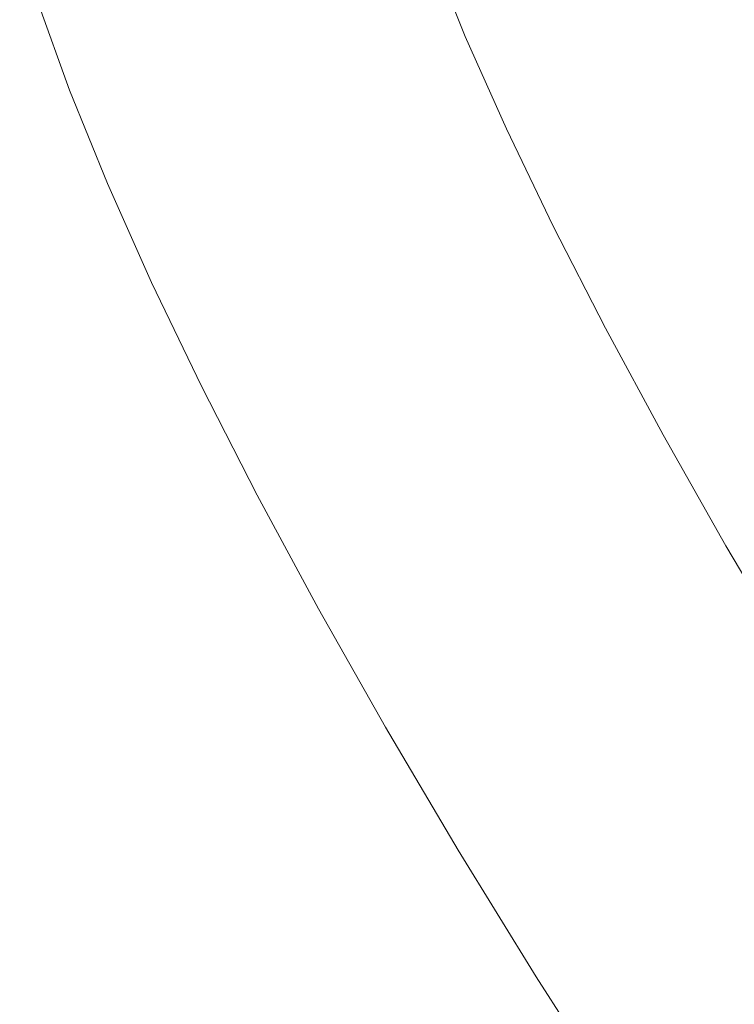
# Model space of a CAD drawing. Extents: x -217 to 223, y -440 to 0.
# Drawn here: x -185 to -162, y -323 to -291 of the extents above; entities that cross this region are included whole.
import ezdxf

# ---------------------------------------------------------------- set-up
doc = ezdxf.new("R2010")
doc.units = 0
doc.header["$LTSCALE"] = 500
doc.header["$MEASUREMENT"] = 0
doc.layers.add('CERAMIKA', color=254, linetype='Continuous')

msp = doc.modelspace()

# ---------------------------------------------------------------- linework, layer by layer
at = {"layer": 'CERAMIKA', "lineweight": 0}
for points, invisible_edges in [([(-169.547, -284.665, 13.94), (-170.646, -287.852, 16.696), (-166.936, -292.081, 11.328), (-165.553, -285.778, 7.146)], 15), ([(-160.587, -285.512, -0.505), (-165.553, -285.778, 7.146), (-166.936, -292.081, 11.328), (-159.539, -290.725, 0.411)], 15), ([(-172.86, -288.786, 21.036), (-172.106, -290.319, 19.456), (-166.936, -292.081, 11.328), (-170.646, -287.852, 16.696)], 15), ([(-177.558, -291.263, 0.031), (-179.006, -291.83, 0.031), (-180, -289.065, 0.031), (-178.544, -288.52, 0.031)], 15), ([(-179.006, -291.83, 0.031), (-180.453, -292.398, 0.031), (-181.456, -289.61, 0.031), (-180, -289.065, 0.031)], 15), ([(-172.063, -292.399, 0.031), (-173.214, -289.559, 0.031), (-171.766, -288.991, 0.031), (-170.625, -291.808, 0.031)], 11), ([(-182.042, -290.135, 36.697), (-184.785, -289.261, 41.383), (-184.597, -290.984, 41.885), (-181.738, -291.806, 36.971)], 15), ([(-180.453, -292.398, 0.031), (-181.901, -292.966, 0.031), (-182.912, -290.156, 0.031), (-181.456, -289.61, 0.031)], 15), ([(-173.501, -292.991, 0.031), (-174.662, -290.127, 0.031), (-173.214, -289.559, 0.031), (-172.063, -292.399, 0.031)], 15), ([(-184.575, -293.231, 43.384), (-184.597, -290.984, 41.885), (-187.422, -289.911, 46.449), (-187.296, -292.481, 48.017)], 15), ([(-181.901, -292.966, 0.031), (-183.349, -293.534, 0.031), (-184.367, -290.701, 0.031), (-182.912, -290.156, 0.031)], 15), ([(-182.042, -290.135, 36.697), (-181.738, -291.806, 36.971), (-178.827, -292.513, 31.977), (-179.311, -290.779, 31.97)], 15), ([(-174.939, -293.583, 0.031), (-176.11, -290.695, 0.031), (-174.662, -290.127, 0.031), (-173.501, -292.991, 0.031)], 15), ([(-173.747, -291.022, 22.248), (-172.097, -293.116, 20.445), (-166.936, -292.081, 11.328), (-172.106, -290.319, 19.456)], 15), ([(-183.378, -293.543, 0.121), (-184.396, -290.715, 0.126), (-184.367, -290.701, 0.031), (-183.349, -293.534, 0.031)], 11), ([(-184.367, -290.701, 0.031), (-183.349, -293.534, 0.031), (-183.349, -293.534, 0.031), (-184.367, -290.701, 0.031)], 15), ([(-176.378, -294.174, 0.031), (-177.558, -291.263, 0.031), (-176.11, -290.695, 0.031), (-174.939, -293.583, 0.031)], 15), ([(-183.926, -293.706, 1.826), (-184.359, -293.835, 3.173), (-185.37, -291.171, 3.355), (-184.94, -290.97, 1.93)], 15), ([(-183.638, -293.62, 0.929), (-183.926, -293.706, 1.826), (-184.94, -290.97, 1.93), (-184.654, -290.836, 0.981)], 15), ([(-183.638, -293.62, 0.929), (-184.654, -290.836, 0.981), (-184.482, -290.755, 0.411), (-183.464, -293.568, 0.39)], 15), ([(-181.767, -293.963, 38.512), (-181.738, -291.806, 36.971), (-184.597, -290.984, 41.885), (-184.575, -293.231, 43.384)], 15), ([(-183.464, -293.568, 0.39), (-184.482, -290.755, 0.411), (-184.396, -290.715, 0.126), (-183.378, -293.543, 0.121)], 15), ([(-179.311, -290.779, 31.97), (-178.827, -292.513, 31.977), (-175.676, -292.989, 26.576), (-176.557, -291.105, 27.166)], 15), ([(-176.557, -291.105, 27.166), (-175.676, -292.989, 26.576), (-172.097, -293.116, 20.445), (-173.747, -291.022, 22.248)], 15), ([(-156.846, -296, 0.205), (-159.539, -290.725, 0.411), (-166.936, -292.081, 11.328), (-161.542, -298.497, 8.635)], 15), ([(-184.359, -293.835, 3.173), (-184.965, -294.015, 5.058), (-185.972, -291.453, 5.349), (-185.37, -291.171, 3.355)], 15), ([(-176.378, -294.174, 0.031), (-177.816, -294.766, 0.031), (-179.006, -291.83, 0.031), (-177.558, -291.263, 0.031)], 15), ([(-181.767, -293.963, 38.512), (-178.898, -294.766, 33.708), (-178.827, -292.513, 31.977), (-181.738, -291.806, 36.971)], 15), ([(-177.816, -294.766, 0.031), (-179.254, -295.357, 0.031), (-180.453, -292.398, 0.031), (-179.006, -291.83, 0.031)], 15), ([(-170.727, -295.4, 0.031), (-172.063, -292.399, 0.031), (-170.625, -291.808, 0.031), (-169.3, -294.783, 0.031)], 11), ([(-172.366, -296.501, 23.571), (-168.677, -298.381, 19.245), (-166.936, -292.081, 11.328), (-172.097, -293.116, 20.445)], 15), ([(-164.872, -302.228, 17.003), (-161.542, -298.497, 8.635), (-166.936, -292.081, 11.328), (-168.677, -298.381, 19.245)], 15), ([(-184.615, -295.824, 45.529), (-184.575, -293.231, 43.384), (-187.296, -292.481, 48.017), (-187.116, -295.511, 50.15)], 15), ([(-179.254, -295.357, 0.031), (-180.692, -295.949, 0.031), (-181.901, -292.966, 0.031), (-180.453, -292.398, 0.031)], 15), ([(-178.898, -294.766, 33.708), (-175.815, -295.62, 28.79), (-175.676, -292.989, 26.576), (-178.827, -292.513, 31.977)], 15), ([(-172.154, -296.017, 0.031), (-173.501, -292.991, 0.031), (-172.063, -292.399, 0.031), (-170.727, -295.4, 0.031)], 15), ([(-182.024, -296.396, 40.94), (-181.767, -293.963, 38.512), (-184.575, -293.231, 43.384), (-184.615, -295.824, 45.529)], 15), ([(-180.692, -295.949, 0.031), (-182.13, -296.541, 0.031), (-183.349, -293.534, 0.031), (-181.901, -292.966, 0.031)], 15), ([(-175.815, -295.62, 28.79), (-172.366, -296.501, 23.571), (-172.097, -293.116, 20.445), (-175.676, -292.989, 26.576)], 15), ([(-173.581, -296.633, 0.031), (-174.939, -293.583, 0.031), (-173.501, -292.991, 0.031), (-172.154, -296.017, 0.031)], 15), ([(-182.25, -296.555, 0.375), (-183.464, -293.568, 0.39), (-183.378, -293.543, 0.121), (-182.16, -296.544, 0.117)], 15), ([(-182.16, -296.544, 0.117), (-183.378, -293.543, 0.121), (-183.349, -293.534, 0.031), (-182.13, -296.541, 0.031)], 11), ([(-182.13, -296.541, 0.031), (-183.349, -293.534, 0.031), (-183.349, -293.534, 0.031), (-182.13, -296.541, 0.031)], 15), ([(-183.174, -296.664, 3.036), (-183.8, -296.738, 4.84), (-184.965, -294.015, 5.058), (-184.359, -293.835, 3.173)], 15), ([(-182.727, -296.611, 1.748), (-183.174, -296.664, 3.036), (-184.359, -293.835, 3.173), (-183.926, -293.706, 1.826)], 15), ([(-182.429, -296.576, 0.89), (-182.727, -296.611, 1.748), (-183.926, -293.706, 1.826), (-183.638, -293.62, 0.929)], 15), ([(-182.429, -296.576, 0.89), (-183.638, -293.62, 0.929), (-183.464, -293.568, 0.39), (-182.25, -296.555, 0.375)], 15), ([(-175.008, -297.25, 0.031), (-176.378, -294.174, 0.031), (-174.939, -293.583, 0.031), (-173.581, -296.633, 0.031)], 15), ([(-183.8, -296.738, 4.84), (-184.634, -296.836, 7.244), (-185.773, -294.255, 7.571), (-184.965, -294.015, 5.058)], 15), ([(-182.024, -296.396, 40.94), (-179.408, -297.316, 36.75), (-178.898, -294.766, 33.708), (-181.767, -293.963, 38.512)], 15), ([(-175.008, -297.25, 0.031), (-176.435, -297.867, 0.031), (-177.816, -294.766, 0.031), (-176.378, -294.174, 0.031)], 15), ([(-185.707, -296.963, 10.335), (-186.812, -294.565, 10.802), (-185.773, -294.255, 7.571), (-184.634, -296.836, 7.244)], 15), ([(-179.408, -297.316, 36.75), (-176.687, -298.625, 32.944), (-175.815, -295.62, 28.79), (-178.898, -294.766, 33.708)], 15), ([(-176.435, -297.867, 0.031), (-177.862, -298.483, 0.031), (-179.254, -295.357, 0.031), (-177.816, -294.766, 0.031)], 15), ([(-170.727, -295.4, 0.031), (-169.3, -294.783, 0.031), (-167.795, -297.913, 0.031), (-169.21, -298.556, 0.031)], 13), ([(-177.862, -298.483, 0.031), (-179.289, -299.1, 0.031), (-180.692, -295.949, 0.031), (-179.254, -295.357, 0.031)], 15), ([(-172.154, -296.017, 0.031), (-170.727, -295.4, 0.031), (-169.21, -298.556, 0.031), (-170.624, -299.199, 0.031)], 15), ([(-184.616, -298.589, 47.968), (-184.615, -295.824, 45.529), (-187.116, -295.511, 50.15), (-186.83, -298.758, 52.476)], 15), ([(-176.687, -298.625, 32.944), (-173.778, -300.369, 29.508), (-172.366, -296.501, 23.571), (-175.815, -295.62, 28.79)], 15), ([(-182.398, -298.899, 43.875), (-182.024, -296.396, 40.94), (-184.615, -295.824, 45.529), (-184.616, -298.589, 47.968)], 15), ([(-179.289, -299.1, 0.031), (-180.716, -299.717, 0.031), (-182.13, -296.541, 0.031), (-180.692, -295.949, 0.031)], 15), ([(-173.581, -296.633, 0.031), (-172.154, -296.017, 0.031), (-170.624, -299.199, 0.031), (-172.038, -299.842, 0.031)], 15), ([(-182.398, -298.899, 43.875), (-180.242, -299.938, 40.685), (-179.408, -297.316, 36.75), (-182.024, -296.396, 40.94)], 15), ([(-181.833, -299.659, 2.99), (-182.502, -299.624, 4.765), (-183.8, -296.738, 4.84), (-183.174, -296.664, 3.036)], 15), ([(-181.354, -299.684, 1.722), (-181.833, -299.659, 2.99), (-183.174, -296.664, 3.036), (-182.727, -296.611, 1.748)], 15), ([(-181.035, -299.7, 0.876), (-181.354, -299.684, 1.722), (-182.727, -296.611, 1.748), (-182.429, -296.576, 0.89)], 15), ([(-181.035, -299.7, 0.876), (-182.429, -296.576, 0.89), (-182.25, -296.555, 0.375), (-180.844, -299.71, 0.369)], 15), ([(-180.844, -299.71, 0.369), (-182.25, -296.555, 0.375), (-182.16, -296.544, 0.117), (-180.748, -299.715, 0.116)], 15), ([(-180.748, -299.715, 0.116), (-182.16, -296.544, 0.117), (-182.13, -296.541, 0.031), (-180.716, -299.717, 0.031)], 11), ([(-182.13, -296.541, 0.031), (-180.716, -299.717, 0.031), (-180.716, -299.717, 0.031), (-182.13, -296.541, 0.031)], 14), ([(-175.008, -297.25, 0.031), (-173.581, -296.633, 0.031), (-172.038, -299.842, 0.031), (-173.453, -300.485, 0.031)], 15), ([(-173.778, -300.369, 29.508), (-170.709, -302.863, 26.862), (-168.677, -298.381, 19.245), (-172.366, -296.501, 23.571)], 15), ([(-185.792, -299.486, 13.553), (-186.87, -297.19, 13.813), (-185.707, -296.963, 10.335), (-184.544, -299.517, 10.175)], 15), ([(-184.544, -299.517, 10.175), (-185.707, -296.963, 10.335), (-184.634, -296.836, 7.244), (-183.395, -299.577, 7.132)], 15), ([(-182.502, -299.624, 4.765), (-183.395, -299.577, 7.132), (-184.634, -296.836, 7.244), (-183.8, -296.738, 4.84)], 15), ([(-180.242, -299.938, 40.685), (-178.008, -301.632, 38.179), (-176.687, -298.625, 32.944), (-179.408, -297.316, 36.75)], 15), ([(-175.008, -297.25, 0.031), (-173.453, -300.485, 0.031), (-174.867, -301.129, 0.031), (-176.435, -297.867, 0.031)], 15), ([(-176.435, -297.867, 0.031), (-174.867, -301.129, 0.031), (-176.281, -301.772, 0.031), (-177.862, -298.483, 0.031)], 15), ([(-169.21, -298.556, 0.031), (-167.795, -297.913, 0.031), (-166.115, -301.193, 0.031), (-167.516, -301.864, 0.031)], 13), ([(-184.268, -301.382, 49.912), (-184.616, -298.589, 47.968), (-186.83, -298.758, 52.476), (-186.28, -302.119, 54.571)], 15), ([(-182.725, -300.859, 46.369), (-182.398, -298.899, 43.875), (-184.616, -298.589, 47.968), (-184.268, -301.382, 49.912)], 15), ([(-177.862, -298.483, 0.031), (-176.281, -301.772, 0.031), (-177.696, -302.415, 0.031), (-179.289, -299.1, 0.031)], 15), ([(-178.008, -301.632, 38.179), (-175.56, -303.908, 36.137), (-173.778, -300.369, 29.508), (-176.687, -298.625, 32.944)], 15), ([(-167.508, -306.426, 25.425), (-164.872, -302.228, 17.003), (-168.677, -298.381, 19.245), (-170.709, -302.863, 26.862)], 15), ([(-170.624, -299.199, 0.031), (-169.21, -298.556, 0.031), (-167.516, -301.864, 0.031), (-168.916, -302.535, 0.031)], 15), ([(-161.117, -307.046, 16.119), (-157.585, -303.786, 7.687), (-161.542, -298.497, 8.635), (-164.872, -302.228, 17.003)], 15), ([(-182.725, -300.859, 46.369), (-181.494, -302.298, 45.349), (-180.242, -299.938, 40.685), (-182.398, -298.899, 43.875)], 15), ([(-179.289, -299.1, 0.031), (-177.696, -302.415, 0.031), (-179.11, -303.058, 0.031), (-180.716, -299.717, 0.031)], 15), ([(-172.038, -299.842, 0.031), (-170.624, -299.199, 0.031), (-168.916, -302.535, 0.031), (-170.316, -303.205, 0.031)], 15), ([(-186.986, -299.526, 16.923), (-185.792, -299.486, 13.553), (-184.812, -301.943, 13.984), (-186.273, -301.599, 17.564)], 15), ([(-185.792, -299.486, 13.553), (-184.544, -299.517, 10.175), (-183.377, -302.24, 10.471), (-184.812, -301.943, 13.984)], 15), ([(-184.544, -299.517, 10.175), (-183.395, -299.577, 7.132), (-182.097, -302.485, 7.339), (-183.377, -302.24, 10.471)], 15), ([(-182.502, -299.624, 4.765), (-181.101, -302.676, 4.903), (-182.097, -302.485, 7.339), (-183.395, -299.577, 7.132)], 15), ([(-181.833, -299.659, 2.99), (-180.354, -302.819, 3.076), (-181.101, -302.676, 4.903), (-182.502, -299.624, 4.765)], 15), ([(-181.354, -299.684, 1.722), (-179.821, -302.922, 1.771), (-180.354, -302.819, 3.076), (-181.833, -299.659, 2.99)], 15), ([(-181.035, -299.7, 0.876), (-179.466, -302.99, 0.901), (-179.821, -302.922, 1.771), (-181.354, -299.684, 1.722)], 15), ([(-181.035, -299.7, 0.876), (-180.844, -299.71, 0.369), (-179.252, -303.031, 0.379), (-179.466, -302.99, 0.901)], 15), ([(-180.844, -299.71, 0.369), (-180.748, -299.715, 0.116), (-179.146, -303.051, 0.118), (-179.252, -303.031, 0.379)], 15), ([(-180.748, -299.715, 0.116), (-180.716, -299.717, 0.031), (-179.11, -303.058, 0.031), (-179.146, -303.051, 0.118)], 13), ([(-179.11, -303.058, 0.031), (-180.716, -299.717, 0.031), (-180.716, -299.717, 0.031), (-179.11, -303.058, 0.031)], 11), ([(-173.453, -300.485, 0.031), (-172.038, -299.842, 0.031), (-170.316, -303.205, 0.031), (-171.716, -303.876, 0.031)], 15), ([(-181.494, -302.298, 45.349), (-179.72, -304.444, 44.18), (-178.008, -301.632, 38.179), (-180.242, -299.938, 40.685)], 15), ([(-175.56, -303.908, 36.137), (-172.922, -306.795, 34.704), (-170.709, -302.863, 26.862), (-173.778, -300.369, 29.508)], 15), ([(-173.453, -300.485, 0.031), (-171.716, -303.876, 0.031), (-173.116, -304.547, 0.031), (-174.867, -301.129, 0.031)], 15), ([(-182.725, -300.859, 46.369), (-184.268, -301.382, 49.912), (-183.263, -304.06, 50.576), (-181.494, -302.298, 45.349)], 15), ([(-174.867, -301.129, 0.031), (-173.116, -304.547, 0.031), (-174.516, -305.218, 0.031), (-176.281, -301.772, 0.031)], 15), ([(-184.268, -301.382, 49.912), (-186.28, -302.119, 54.571), (-185.304, -305.494, 56.01), (-183.263, -304.06, 50.576)], 15), ([(-167.516, -301.864, 0.031), (-166.115, -301.193, 0.031), (-164.264, -304.619, 0.031), (-165.649, -305.319, 0.031)], 13), ([(-186.273, -301.599, 17.564), (-184.812, -301.943, 13.984), (-183.829, -304.608, 14.878), (-185.623, -303.927, 18.866)], 15), ([(-179.72, -304.444, 44.18), (-177.638, -307.127, 43.281), (-175.56, -303.908, 36.137), (-178.008, -301.632, 38.179)], 15), ([(-176.281, -301.772, 0.031), (-174.516, -305.218, 0.031), (-175.917, -305.889, 0.031), (-177.696, -302.415, 0.031)], 15), ([(-184.812, -301.943, 13.984), (-183.377, -302.24, 10.471), (-182.155, -305.148, 11.09), (-183.829, -304.608, 14.878)], 15), ([(-168.916, -302.535, 0.031), (-167.516, -301.864, 0.031), (-165.649, -305.319, 0.031), (-167.033, -306.018, 0.031)], 15), ([(-183.377, -302.24, 10.471), (-182.097, -302.485, 7.339), (-180.704, -305.571, 7.773), (-182.155, -305.148, 11.09)], 15), ([(-181.494, -302.298, 45.349), (-183.263, -304.06, 50.576), (-181.766, -306.864, 50.634), (-179.72, -304.444, 44.18)], 15), ([(-177.696, -302.415, 0.031), (-175.917, -305.889, 0.031), (-177.317, -306.559, 0.031), (-179.11, -303.058, 0.031)], 15), ([(-164.226, -310.661, 24.874), (-161.117, -307.046, 16.119), (-164.872, -302.228, 17.003), (-167.508, -306.426, 25.425)], 15), ([(-181.101, -302.676, 4.903), (-179.575, -305.901, 5.192), (-180.704, -305.571, 7.773), (-182.097, -302.485, 7.339)], 15), ([(-180.354, -302.819, 3.076), (-178.728, -306.148, 3.257), (-179.575, -305.901, 5.192), (-181.101, -302.676, 4.903)], 15), ([(-170.316, -303.205, 0.031), (-168.916, -302.535, 0.031), (-167.033, -306.018, 0.031), (-168.418, -306.718, 0.031)], 15), ([(-187.466, -303.025, 22.791), (-185.623, -303.927, 18.866), (-184.827, -306.625, 20.396), (-186.98, -305.544, 24.827)], 15), ([(-179.821, -302.922, 1.771), (-178.123, -306.324, 1.874), (-178.728, -306.148, 3.257), (-180.354, -302.819, 3.076)], 15), ([(-179.466, -302.99, 0.901), (-177.72, -306.442, 0.953), (-178.123, -306.324, 1.874), (-179.821, -302.922, 1.771)], 15), ([(-179.466, -302.99, 0.901), (-179.252, -303.031, 0.379), (-177.478, -306.512, 0.4), (-177.72, -306.442, 0.953)], 15), ([(-179.252, -303.031, 0.379), (-179.146, -303.051, 0.118), (-177.357, -306.548, 0.123), (-177.478, -306.512, 0.4)], 15), ([(-179.146, -303.051, 0.118), (-179.11, -303.058, 0.031), (-177.317, -306.559, 0.031), (-177.357, -306.548, 0.123)], 13), ([(-179.11, -303.058, 0.031), (-179.11, -303.058, 0.031), (-177.317, -306.559, 0.031)], 15), ([(-170.122, -310.321, 34.021), (-167.508, -306.426, 25.425), (-170.709, -302.863, 26.862), (-172.922, -306.795, 34.704)], 15), ([(-171.716, -303.876, 0.031), (-170.316, -303.205, 0.031), (-168.418, -306.718, 0.031), (-169.802, -307.418, 0.031)], 15), ([(-185.623, -303.927, 18.866), (-183.829, -304.608, 14.878), (-182.744, -307.525, 16.003), (-184.827, -306.625, 20.396)], 15), ([(-177.638, -307.127, 43.281), (-175.303, -310.31, 42.783), (-172.922, -306.795, 34.704), (-175.56, -303.908, 36.137)], 15), ([(-171.716, -303.876, 0.031), (-169.802, -307.418, 0.031), (-171.187, -308.117, 0.031), (-173.116, -304.547, 0.031)], 15), ([(-183.263, -304.06, 50.576), (-185.304, -305.494, 56.01), (-183.963, -308.966, 57.084), (-181.766, -306.864, 50.634)], 15), ([(-183.829, -304.608, 14.878), (-182.155, -305.148, 11.09), (-180.83, -308.259, 11.902), (-182.744, -307.525, 16.003)], 15), ([(-179.72, -304.444, 44.18), (-181.766, -306.864, 50.634), (-179.941, -310.032, 50.763), (-177.638, -307.127, 43.281)], 15), ([(-173.116, -304.547, 0.031), (-171.187, -308.117, 0.031), (-172.571, -308.817, 0.031), (-174.516, -305.218, 0.031)], 15), ([(-165.649, -305.319, 0.031), (-164.264, -304.619, 0.031), (-162.245, -308.187, 0.031), (-163.613, -308.916, 0.031)], 13), ([(-182.155, -305.148, 11.09), (-180.704, -305.571, 7.773), (-179.183, -308.847, 8.34), (-180.83, -308.259, 11.902)], 15), ([(-174.516, -305.218, 0.031), (-172.571, -308.817, 0.031), (-173.956, -309.517, 0.031), (-175.917, -305.889, 0.031)], 15), ([(-185.304, -305.494, 56.01), (-187.373, -306.867, 61.297), (-186.129, -310.823, 63.076), (-183.963, -308.966, 57.084)], 15), ([(-186.98, -305.544, 24.827), (-184.827, -306.625, 20.396), (-183.844, -309.657, 21.968), (-186.27, -308.457, 26.842)], 15), ([(-179.575, -305.901, 5.192), (-177.902, -309.303, 5.571), (-179.183, -308.847, 8.34), (-180.704, -305.571, 7.773)], 15), ([(-167.033, -306.018, 0.031), (-165.649, -305.319, 0.031), (-163.613, -308.916, 0.031), (-164.98, -309.646, 0.031)], 15), ([(-178.728, -306.148, 3.257), (-176.942, -309.646, 3.493), (-177.902, -309.303, 5.571), (-179.575, -305.901, 5.192)], 15), ([(-175.917, -305.889, 0.031), (-173.956, -309.517, 0.031), (-175.34, -310.217, 0.031), (-177.317, -306.559, 0.031)], 15), ([(-178.123, -306.324, 1.874), (-176.255, -309.89, 2.009), (-176.942, -309.646, 3.493), (-178.728, -306.148, 3.257)], 15), ([(-168.418, -306.718, 0.031), (-167.033, -306.018, 0.031), (-164.98, -309.646, 0.031), (-166.348, -310.376, 0.031)], 15), ([(-177.72, -306.442, 0.953), (-175.798, -310.053, 1.02), (-176.255, -309.89, 2.009), (-178.123, -306.324, 1.874)], 15), ([(-177.72, -306.442, 0.953), (-177.478, -306.512, 0.4), (-175.523, -310.151, 0.427), (-175.798, -310.053, 1.02)], 15), ([(-177.478, -306.512, 0.4), (-177.357, -306.548, 0.123), (-175.386, -310.2, 0.13), (-175.523, -310.151, 0.427)], 15), ([(-167.168, -314.334, 33.938), (-164.226, -310.661, 24.874), (-167.508, -306.426, 25.425), (-170.122, -310.321, 34.021)], 15), ([(-184.827, -306.625, 20.396), (-182.744, -307.525, 16.003), (-181.501, -310.703, 17.194), (-183.844, -309.657, 21.968)], 15), ([(-177.357, -306.548, 0.123), (-177.317, -306.559, 0.031), (-175.34, -310.217, 0.031), (-175.386, -310.2, 0.13)], 13), ([(-177.317, -306.559, 0.031), (-177.317, -306.559, 0.031), (-175.34, -310.217, 0.031)], 15), ([(-172.771, -313.959, 42.814), (-170.122, -310.321, 34.021), (-172.922, -306.795, 34.704), (-175.303, -310.31, 42.783)], 15), ([(-169.802, -307.418, 0.031), (-168.418, -306.718, 0.031), (-166.348, -310.376, 0.031), (-167.715, -311.106, 0.031)], 15), ([(-181.766, -306.864, 50.634), (-183.963, -308.966, 57.084), (-182.314, -312.616, 58.087), (-179.941, -310.032, 50.763)], 15), ([(-177.638, -307.127, 43.281), (-179.941, -310.032, 50.763), (-177.839, -313.545, 51.111), (-175.303, -310.31, 42.783)], 15), ([(-160.913, -315.172, 24.886), (-157.575, -311.835, 15.869), (-161.117, -307.046, 16.119), (-164.226, -310.661, 24.874)], 15), ([(-169.802, -307.418, 0.031), (-167.715, -311.106, 0.031), (-169.083, -311.836, 0.031), (-171.187, -308.117, 0.031)], 15), ([(-182.744, -307.525, 16.003), (-180.83, -308.259, 11.902), (-179.35, -311.592, 12.772), (-181.501, -310.703, 17.194)], 15), ([(-171.187, -308.117, 0.031), (-169.083, -311.836, 0.031), (-170.45, -312.565, 0.031), (-172.571, -308.817, 0.031)], 15), ([(-180.83, -308.259, 11.902), (-179.183, -308.847, 8.34), (-177.5, -312.322, 8.95), (-179.35, -311.592, 12.772)], 15), ([(-161.412, -312.653, 0.031), (-163.613, -308.916, 0.031), (-162.245, -308.187, 0.031), (-160.063, -311.892, 0.031)], 11), ([(-185.32, -311.686, 28.667), (-186.27, -308.457, 26.842), (-183.844, -309.657, 21.968), (-182.633, -312.984, 23.4)], 15), ([(-183.963, -308.966, 57.084), (-186.129, -310.823, 63.076), (-184.603, -314.87, 64.758), (-182.314, -312.616, 58.087)], 15), ([(-177.902, -309.303, 5.571), (-176.062, -312.89, 5.977), (-177.5, -312.322, 8.95), (-179.183, -308.847, 8.34)], 15), ([(-172.571, -308.817, 0.031), (-170.45, -312.565, 0.031), (-171.818, -313.295, 0.031), (-173.956, -309.517, 0.031)], 15), ([(-162.761, -313.414, 0.031), (-164.98, -309.646, 0.031), (-163.613, -308.916, 0.031), (-161.412, -312.653, 0.031)], 15), ([(-176.942, -309.646, 3.493), (-174.983, -313.315, 3.747), (-176.062, -312.89, 5.977), (-177.902, -309.303, 5.571)], 15), ([(-182.633, -312.984, 23.4), (-183.844, -309.657, 21.968), (-181.501, -310.703, 17.194), (-180.042, -314.149, 18.284)], 15), ([(-176.255, -309.89, 2.009), (-174.213, -313.62, 2.155), (-174.983, -313.315, 3.747), (-176.942, -309.646, 3.493)], 15), ([(-173.956, -309.517, 0.031), (-171.818, -313.295, 0.031), (-173.185, -314.025, 0.031), (-175.34, -310.217, 0.031)], 15), ([(-164.11, -314.175, 0.031), (-166.348, -310.376, 0.031), (-164.98, -309.646, 0.031), (-162.761, -313.414, 0.031)], 15), ([(-175.798, -310.053, 1.02), (-173.699, -313.822, 1.093), (-174.213, -313.62, 2.155), (-176.255, -309.89, 2.009)], 15), ([(-184.169, -315.18, 30.379), (-187.081, -313.717, 35.929), (-187.983, -310.275, 33.836), (-185.32, -311.686, 28.667)], 15), ([(-179.941, -310.032, 50.763), (-182.314, -312.616, 58.087), (-180.386, -316.464, 59.179), (-177.839, -313.545, 51.111)], 15), ([(-172.771, -313.959, 42.814), (-175.303, -310.31, 42.783), (-177.839, -313.545, 51.111), (-175.512, -317.383, 51.825)], 15), ([(-175.798, -310.053, 1.02), (-175.523, -310.151, 0.427), (-173.391, -313.944, 0.456), (-173.699, -313.822, 1.093)], 15), ([(-175.523, -310.151, 0.427), (-175.386, -310.2, 0.13), (-173.237, -314.005, 0.137), (-173.391, -313.944, 0.456)], 15), ([(-175.386, -310.2, 0.13), (-175.34, -310.217, 0.031), (-173.185, -314.025, 0.031), (-173.237, -314.005, 0.137)], 13), ([(-175.34, -310.217, 0.031), (-175.34, -310.217, 0.031), (-173.185, -314.025, 0.031)], 15), ([(-170.045, -317.973, 43.27), (-167.168, -314.334, 33.938), (-170.122, -310.321, 34.021), (-172.771, -313.959, 42.814)], 15), ([(-165.459, -314.936, 0.031), (-167.715, -311.106, 0.031), (-166.348, -310.376, 0.031), (-164.11, -314.175, 0.031)], 15), ([(-164.068, -318.68, 34.301), (-160.913, -315.172, 24.886), (-164.226, -310.661, 24.874), (-167.168, -314.334, 33.938)], 15), ([(-186.129, -310.823, 63.076), (-188.018, -312.379, 67.772), (-186.57, -316.711, 69.927), (-184.603, -314.87, 64.758)], 15), ([(-180.042, -314.149, 18.284), (-181.501, -310.703, 17.194), (-179.35, -311.592, 12.772), (-177.665, -315.163, 13.57)], 15), ([(-165.459, -314.936, 0.031), (-166.808, -315.697, 0.031), (-169.083, -311.836, 0.031), (-167.715, -311.106, 0.031)], 15), ([(-177.665, -315.163, 13.57), (-179.35, -311.592, 12.772), (-177.5, -312.322, 8.95), (-175.622, -316.008, 9.508)], 15), ([(-184.169, -315.18, 30.379), (-185.32, -311.686, 28.667), (-182.633, -312.984, 23.4), (-181.228, -316.563, 24.765)], 15), ([(-166.808, -315.697, 0.031), (-168.158, -316.458, 0.031), (-170.45, -312.565, 0.031), (-169.083, -311.836, 0.031)], 15), ([(-174.033, -316.666, 6.349), (-175.622, -316.008, 9.508), (-177.5, -312.322, 8.95), (-176.062, -312.89, 5.977)], 15), ([(-182.314, -312.616, 58.087), (-184.603, -314.87, 64.758), (-182.801, -319.029, 66.476), (-180.386, -316.464, 59.179)], 15), ([(-168.158, -316.458, 0.031), (-169.507, -317.219, 0.031), (-171.818, -313.295, 0.031), (-170.45, -312.565, 0.031)], 15), ([(-160.368, -317.296, 0.031), (-162.761, -313.414, 0.031), (-161.412, -312.653, 0.031), (-159.039, -316.503, 0.031)], 15), ([(-181.228, -316.563, 24.765), (-182.633, -312.984, 23.4), (-180.042, -314.149, 18.284), (-178.389, -317.833, 19.339)], 15), ([(-172.842, -317.159, 3.98), (-174.033, -316.666, 6.349), (-176.062, -312.89, 5.977), (-174.983, -313.315, 3.747)], 15), ([(-171.991, -317.511, 2.287), (-172.842, -317.159, 3.98), (-174.983, -313.315, 3.747), (-174.213, -313.62, 2.155)], 15), ([(-169.507, -317.219, 0.031), (-170.856, -317.98, 0.031), (-173.185, -314.025, 0.031), (-171.818, -313.295, 0.031)], 15), ([(-161.698, -318.09, 0.031), (-164.11, -314.175, 0.031), (-162.761, -313.414, 0.031), (-160.368, -317.296, 0.031)], 15), ([(-182.858, -318.884, 32.056), (-186.005, -317.375, 37.929), (-187.081, -313.717, 35.929), (-184.169, -315.18, 30.379)], 15), ([(-175.512, -317.383, 51.825), (-177.839, -313.545, 51.111), (-180.386, -316.464, 59.179), (-178.211, -320.525, 60.52)], 15), ([(-171.423, -317.746, 1.159), (-171.991, -317.511, 2.287), (-174.213, -313.62, 2.155), (-173.699, -313.822, 1.093)], 15), ([(-171.423, -317.746, 1.159), (-173.699, -313.822, 1.093), (-173.391, -313.944, 0.456), (-171.083, -317.886, 0.482)], 15), ([(-170.045, -317.973, 43.27), (-172.771, -313.959, 42.814), (-175.512, -317.383, 51.825), (-172.96, -321.482, 52.831)], 15), ([(-171.083, -317.886, 0.482), (-173.391, -313.944, 0.456), (-173.237, -314.005, 0.137), (-170.912, -317.957, 0.144)], 15), ([(-170.912, -317.957, 0.144), (-173.237, -314.005, 0.137), (-173.185, -314.025, 0.031), (-170.856, -317.98, 0.031)], 11), ([(-170.856, -317.98, 0.031), (-173.185, -314.025, 0.031), (-173.185, -314.025, 0.031), (-170.856, -317.98, 0.031)], 15), ([(-178.389, -317.833, 19.339), (-180.042, -314.149, 18.284), (-177.665, -315.163, 13.57), (-175.785, -318.956, 14.355)], 15), ([(-167.129, -322.251, 44.046), (-164.068, -318.68, 34.301), (-167.168, -314.334, 33.938), (-170.045, -317.973, 43.27)], 15), ([(-163.027, -318.883, 0.031), (-165.459, -314.936, 0.031), (-164.11, -314.175, 0.031), (-161.698, -318.09, 0.031)], 15), ([(-184.603, -314.87, 64.758), (-186.57, -316.711, 69.927), (-184.851, -321.114, 72.107), (-182.801, -319.029, 66.476)], 15), ([(-163.027, -318.883, 0.031), (-164.356, -319.676, 0.031), (-166.808, -315.697, 0.031), (-165.459, -314.936, 0.031)], 15), ([(-182.858, -318.884, 32.056), (-184.169, -315.18, 30.379), (-181.228, -316.563, 24.765), (-179.662, -320.351, 26.136)], 15), ([(-175.785, -318.956, 14.355), (-177.665, -315.163, 13.57), (-175.622, -316.008, 9.508), (-173.548, -319.898, 10.066)], 15), ([(-160.832, -323.204, 34.958), (-157.551, -319.806, 25.26), (-160.913, -315.172, 24.886), (-164.068, -318.68, 34.301)], 15), ([(-164.356, -319.676, 0.031), (-165.685, -320.47, 0.031), (-168.158, -316.458, 0.031), (-166.808, -315.697, 0.031)], 15), ([(-184.796, -321.193, 39.915), (-187.949, -319.684, 45.765), (-188.973, -315.873, 43.523), (-186.005, -317.375, 37.929)], 15), ([(-171.81, -320.625, 6.727), (-173.548, -319.898, 10.066), (-175.622, -316.008, 9.508), (-174.033, -316.666, 6.349)], 15), ([(-178.211, -320.525, 60.52), (-180.386, -316.464, 59.179), (-182.801, -319.029, 66.476), (-180.735, -323.318, 68.362)], 15), ([(-179.662, -320.351, 26.136), (-181.228, -316.563, 24.765), (-178.389, -317.833, 19.339), (-176.567, -321.725, 20.427)], 15), ([(-170.509, -321.166, 4.22), (-171.81, -320.625, 6.727), (-174.033, -316.666, 6.349), (-172.842, -317.159, 3.98)], 15), ([(-165.685, -320.47, 0.031), (-167.015, -321.263, 0.031), (-169.507, -317.219, 0.031), (-168.158, -316.458, 0.031)], 15), ([(-187.976, -318.056, 72.746), (-186.302, -322.591, 75.178), (-184.851, -321.114, 72.107), (-186.57, -316.711, 69.927)], 15), ([(-169.58, -321.549, 2.426), (-170.509, -321.166, 4.22), (-172.842, -317.159, 3.98), (-171.991, -317.511, 2.287)], 15), ([(-167.015, -321.263, 0.031), (-168.344, -322.056, 0.031), (-170.856, -317.98, 0.031), (-169.507, -317.219, 0.031)], 15), ([(-181.427, -322.745, 33.776), (-184.796, -321.193, 39.915), (-186.005, -317.375, 37.929), (-182.858, -318.884, 32.056)], 15), ([(-172.96, -321.482, 52.831), (-175.512, -317.383, 51.825), (-178.211, -320.525, 60.52), (-175.787, -324.762, 62.054)], 15), ([(-168.962, -321.803, 1.228), (-169.58, -321.549, 2.426), (-171.991, -317.511, 2.287), (-171.423, -317.746, 1.159)], 15), ([(-176.567, -321.725, 20.427), (-178.389, -317.833, 19.339), (-175.785, -318.956, 14.355), (-173.723, -322.953, 15.187)], 15), ([(-168.962, -321.803, 1.228), (-171.423, -317.746, 1.159), (-171.083, -317.886, 0.482), (-168.591, -321.955, 0.51)], 15), ([(-168.591, -321.955, 0.51), (-171.083, -317.886, 0.482), (-170.912, -317.957, 0.144), (-168.406, -322.031, 0.151)], 15), ([(-167.129, -322.251, 44.046), (-170.045, -317.973, 43.27), (-172.96, -321.482, 52.831), (-170.183, -325.779, 54.055)], 15), ([(-168.406, -322.031, 0.151), (-170.912, -317.957, 0.144), (-170.856, -317.98, 0.031), (-168.344, -322.056, 0.031)], 11), ([(-170.856, -317.98, 0.031), (-168.344, -322.056, 0.031), (-168.344, -322.056, 0.031), (-170.856, -317.98, 0.031)], 14), ([(-160.41, -322.922, 0.031), (-163.027, -318.883, 0.031), (-161.698, -318.09, 0.031), (-159.102, -322.095, 0.031)], 15), ([(-181.427, -322.745, 33.776), (-182.858, -318.884, 32.056), (-179.662, -320.351, 26.136), (-177.969, -324.305, 27.588)], 15), ([(-164.025, -326.695, 45.039), (-160.832, -323.204, 34.958), (-164.068, -318.68, 34.301), (-167.129, -322.251, 44.046)], 15), ([(-160.41, -322.922, 0.031), (-161.718, -323.748, 0.031), (-164.356, -319.676, 0.031), (-163.027, -318.883, 0.031)], 15), ([(-180.735, -323.318, 68.362), (-182.801, -319.029, 66.476), (-184.851, -321.114, 72.107), (-182.855, -325.59, 74.405)], 15), ([(-173.723, -322.953, 15.187), (-175.785, -318.956, 14.355), (-173.548, -319.898, 10.066), (-171.28, -323.982, 10.676)], 15), ([(-184.796, -321.193, 39.915), (-183.492, -325.113, 41.97), (-186.799, -323.609, 48.011), (-187.949, -319.684, 45.765)], 15), ([(-161.718, -323.748, 0.031), (-163.026, -324.574, 0.031), (-165.685, -320.47, 0.031), (-164.356, -319.676, 0.031)], 15), ([(-169.388, -324.762, 7.151), (-171.28, -323.982, 10.676), (-173.548, -319.898, 10.066), (-171.81, -320.625, 6.727)], 15), ([(-177.969, -324.305, 27.588), (-179.662, -320.351, 26.136), (-176.567, -321.725, 20.427), (-174.597, -325.794, 21.617)], 15), ([(-163.026, -324.574, 0.031), (-164.334, -325.4, 0.031), (-167.015, -321.263, 0.031), (-165.685, -320.47, 0.031)], 15), ([(-175.787, -324.762, 62.054), (-178.211, -320.525, 60.52), (-180.735, -323.318, 68.362), (-178.401, -327.714, 70.372)], 15), ([(-167.976, -325.329, 4.495), (-169.388, -324.762, 7.151), (-171.81, -320.625, 6.727), (-170.509, -321.166, 4.22)], 15), ([(-184.344, -327.17, 77.702), (-182.855, -325.59, 74.405), (-184.851, -321.114, 72.107), (-186.302, -322.591, 75.178)], 15), ([(-181.427, -322.745, 33.776), (-179.915, -326.709, 35.617), (-183.492, -325.113, 41.97), (-184.796, -321.193, 39.915)], 15), ([(-166.973, -325.721, 2.587), (-167.976, -325.329, 4.495), (-170.509, -321.166, 4.22), (-169.58, -321.549, 2.426)], 15), ([(-164.334, -325.4, 0.031), (-165.642, -326.227, 0.031), (-168.344, -322.056, 0.031), (-167.015, -321.263, 0.031)], 15), ([(-174.597, -325.794, 21.617), (-176.567, -321.725, 20.427), (-173.723, -322.953, 15.187), (-171.488, -327.136, 16.128)], 15), ([(-170.183, -325.779, 54.055), (-172.96, -321.482, 52.831), (-175.787, -324.762, 62.054), (-173.113, -329.135, 63.726)], 15), ([(-166.307, -325.974, 1.309), (-166.973, -325.721, 2.587), (-169.58, -321.549, 2.426), (-168.962, -321.803, 1.228)], 15), ([(-166.307, -325.974, 1.309), (-168.962, -321.803, 1.228), (-168.591, -321.955, 0.51), (-165.908, -326.125, 0.542)], 15), ([(-165.908, -326.125, 0.542), (-168.591, -321.955, 0.51), (-168.406, -322.031, 0.151), (-165.708, -326.201, 0.159)], 15), ([(-165.708, -326.201, 0.159), (-168.406, -322.031, 0.151), (-168.344, -322.056, 0.031), (-165.642, -326.227, 0.031)], 11), ([(-165.642, -326.227, 0.031), (-168.344, -322.056, 0.031), (-168.344, -322.056, 0.031), (-165.642, -326.227, 0.031)], 11), ([(-164.025, -326.695, 45.039), (-167.129, -322.251, 44.046), (-170.183, -325.779, 54.055), (-167.182, -330.212, 55.424)], 15), ([(-185.4, -328.279, 79.144), (-184.344, -327.17, 77.702), (-186.302, -322.591, 75.178), (-187.343, -323.654, 76.522)], 13), ([(-181.427, -322.745, 33.776), (-177.969, -324.305, 27.588), (-176.181, -328.379, 29.194), (-179.915, -326.709, 35.617)], 15)]:
    msp.add_3dface(points, dxfattribs=dict(at, invisible_edges=invisible_edges))

doc.saveas('drawing.dxf')
